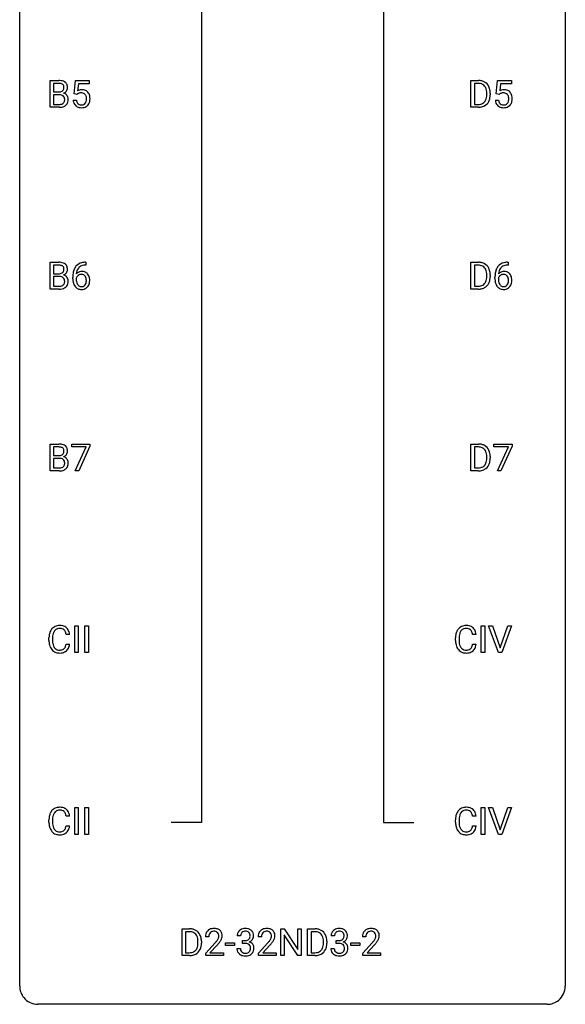
# Model space of a CAD drawing. Extents: x 3 to 27, y -3 to 172.
# Drawn here: x 3 to 27, y -3 to 40 of the extents above; entities that cross this region are included whole.
import ezdxf

# ---------------------------------------------------------------- set-up
doc = ezdxf.new("R2010")
doc.units = 0
doc.layers.add('DEFAULT_255_1_234', color=255, linetype='CONTINUOUS')
doc.layers.add('DEFAULT_255_2_778', color=255, linetype='CONTINUOUS')

msp = doc.modelspace()

# ---------------------------------------------------------------- linework, layer by layer
at = {"layer": 'DEFAULT_255_1_234'}
for p, q in [((4.102, 36.39), (4.102, 37.56)), ((4.102, 37.56), (4.484, 37.56)), ((4.256, 37.433), (4.256, 37.061)), ((4.484, 37.433), (4.256, 37.433)), ((5.156, 36.977), (5.215, 37.56)), ((5.215, 37.56), (5.814, 37.56)), ((5.341, 37.422), (5.306, 37.104)), ((5.814, 37.422), (5.341, 37.422)), ((5.814, 37.56), (5.814, 37.422)), ((22.472, 36.39), (22.472, 37.56)), ((22.472, 37.56), (22.802, 37.56)), ((22.806, 37.433), (22.626, 37.433)), ((22.626, 37.433), (22.626, 36.516)), ((23.58, 36.977), (23.639, 37.56)), ((23.639, 37.56), (24.239, 37.56)), ((23.766, 37.422), (23.73, 37.104)), ((24.239, 37.422), (23.766, 37.422)), ((24.239, 37.56), (24.239, 37.422)), ((4.256, 37.061), (4.489, 37.061)), ((5.274, 36.946), (5.156, 36.977)), ((5.314, 36.978), (5.274, 36.946)), ((23.165, 36.943), (23.165, 37.011)), ((23.317, 37.014), (23.317, 36.94)), ((23.699, 36.946), (23.58, 36.977)), ((23.738, 36.978), (23.699, 36.946)), ((4.513, 36.937), (4.256, 36.937)), ((4.256, 36.937), (4.256, 36.516)), ((4.513, 36.937), (4.513, 36.937)), ((5.114, 36.698), (5.254, 36.698)), ((23.538, 36.698), (23.679, 36.698)), ((4.507, 36.39), (4.102, 36.39)), ((4.256, 36.516), (4.511, 36.516)), ((22.795, 36.39), (22.472, 36.39)), ((22.626, 36.516), (22.788, 36.516)), ((4.102, 28.453), (4.102, 29.622)), ((4.102, 29.622), (4.484, 29.622)), ((4.256, 29.495), (4.256, 29.124)), ((4.484, 29.495), (4.256, 29.495)), ((5.67, 29.497), (5.643, 29.497)), ((5.644, 29.623), (5.67, 29.623)), ((5.67, 29.623), (5.67, 29.497)), ((22.472, 28.453), (22.472, 29.622)), ((22.472, 29.622), (22.802, 29.622)), ((22.806, 29.495), (22.626, 29.495)), ((22.626, 29.495), (22.626, 28.579)), ((24.068, 29.623), (24.095, 29.623)), ((24.095, 29.497), (24.068, 29.497)), ((24.095, 29.623), (24.095, 29.497)), ((4.256, 29.124), (4.489, 29.124)), ((4.513, 29), (4.256, 29)), ((4.256, 29), (4.256, 28.579)), ((4.513, 29), (4.513, 29)), ((5.096, 28.898), (5.096, 28.955)), ((5.245, 28.936), (5.245, 28.881)), ((23.165, 29.005), (23.165, 29.074)), ((23.317, 29.077), (23.317, 29.002)), ((23.521, 28.898), (23.521, 28.955)), ((23.67, 28.936), (23.67, 28.881)), ((4.507, 28.453), (4.102, 28.453)), ((4.256, 28.579), (4.511, 28.579)), ((22.795, 28.453), (22.472, 28.453)), ((22.626, 28.579), (22.788, 28.579)), ((4.102, 20.515), (4.102, 21.685)), ((4.102, 21.685), (4.484, 21.685)), ((4.256, 21.558), (4.256, 21.186)), ((4.484, 21.558), (4.256, 21.558)), ((5.052, 21.563), (5.052, 21.685)), ((5.052, 21.685), (5.842, 21.685)), ((5.685, 21.563), (5.052, 21.563)), ((5.202, 20.515), (5.685, 21.563)), ((5.842, 21.601), (5.358, 20.515)), ((5.842, 21.685), (5.842, 21.601)), ((22.472, 20.515), (22.472, 21.685)), ((22.472, 21.685), (22.802, 21.685)), ((22.806, 21.558), (22.626, 21.558)), ((22.626, 21.558), (22.626, 20.641)), ((23.476, 21.563), (23.476, 21.685)), ((23.476, 21.685), (24.267, 21.685)), ((24.109, 21.563), (23.476, 21.563)), ((23.627, 20.515), (24.109, 21.563)), ((24.267, 21.601), (23.782, 20.515)), ((24.267, 21.685), (24.267, 21.601)), ((4.256, 21.186), (4.489, 21.186)), ((23.165, 21.068), (23.165, 21.136)), ((23.317, 21.139), (23.317, 21.065)), ((4.513, 21.062), (4.256, 21.062)), ((4.256, 21.062), (4.256, 20.641)), ((4.256, 20.641), (4.511, 20.641)), ((4.513, 21.062), (4.513, 21.062)), ((22.626, 20.641), (22.788, 20.641)), ((4.507, 20.515), (4.102, 20.515)), ((5.358, 20.515), (5.202, 20.515)), ((22.795, 20.515), (22.472, 20.515)), ((23.782, 20.515), (23.627, 20.515)), ((4.956, 13.371), (4.801, 13.371)), ((5.178, 12.578), (5.178, 13.747)), ((5.178, 13.747), (5.332, 13.747)), ((5.332, 13.747), (5.332, 12.578)), ((5.625, 12.578), (5.625, 13.747)), ((5.625, 13.747), (5.779, 13.747)), ((5.779, 13.747), (5.779, 12.578)), ((22.7, 13.371), (22.545, 13.371)), ((22.922, 12.578), (22.922, 13.747)), ((22.922, 13.747), (23.076, 13.747)), ((23.076, 13.747), (23.076, 12.578)), ((23.678, 12.578), (23.245, 13.747)), ((23.245, 13.747), (23.413, 13.747)), ((23.413, 13.747), (23.745, 12.783)), ((23.745, 12.783), (24.079, 13.747)), ((24.248, 13.747), (23.814, 12.578)), ((24.079, 13.747), (24.248, 13.747)), ((4.056, 13.108), (4.056, 13.22)), ((4.211, 13.216), (4.211, 13.103)), ((4.801, 12.949), (4.956, 12.949)), ((21.8, 13.108), (21.8, 13.22)), ((21.955, 13.216), (21.955, 13.103)), ((22.545, 12.949), (22.7, 12.949)), ((5.332, 12.578), (5.178, 12.578)), ((5.779, 12.578), (5.625, 12.578)), ((23.076, 12.578), (22.922, 12.578)), ((23.814, 12.578), (23.678, 12.578)), ((5.178, 4.64), (5.178, 5.81)), ((5.178, 5.81), (5.332, 5.81)), ((5.332, 5.81), (5.332, 4.64)), ((5.625, 4.64), (5.625, 5.81)), ((5.625, 5.81), (5.779, 5.81)), ((5.779, 5.81), (5.779, 4.64)), ((22.922, 4.64), (22.922, 5.81)), ((22.922, 5.81), (23.076, 5.81)), ((23.076, 5.81), (23.076, 4.64)), ((23.678, 4.64), (23.245, 5.81)), ((23.245, 5.81), (23.413, 5.81)), ((23.413, 5.81), (23.745, 4.845)), ((23.745, 4.845), (24.079, 5.81)), ((24.248, 5.81), (23.814, 4.64)), ((24.079, 5.81), (24.248, 5.81)), ((4.056, 5.17), (4.056, 5.283)), ((4.211, 5.279), (4.211, 5.166)), ((4.956, 5.434), (4.801, 5.434)), ((21.8, 5.17), (21.8, 5.283)), ((21.955, 5.279), (21.955, 5.166)), ((22.7, 5.434), (22.545, 5.434)), ((4.801, 5.011), (4.956, 5.011)), ((22.545, 5.011), (22.7, 5.011)), ((5.332, 4.64), (5.178, 4.64)), ((5.779, 4.64), (5.625, 4.64)), ((23.076, 4.64), (22.922, 4.64)), ((23.814, 4.64), (23.678, 4.64)), ((9.865, -0.651), (9.865, 0.518)), ((9.865, 0.518), (10.195, 0.518)), ((14.169, -0.651), (14.169, 0.518)), ((14.169, 0.518), (14.324, 0.518)), ((14.324, 0.518), (14.914, -0.387)), ((14.914, -0.387), (14.914, 0.518)), ((14.914, 0.518), (15.067, 0.518)), ((15.067, 0.518), (15.067, -0.651)), ((15.341, -0.651), (15.341, 0.518)), ((15.341, 0.518), (15.671, 0.518)), ((10.199, 0.391), (10.019, 0.391)), ((10.019, 0.391), (10.019, -0.525)), ((11.031, 0.174), (10.883, 0.174)), ((12.42, 0.211), (12.272, 0.211)), ((12.499, -0.116), (12.499, 0.006)), ((12.499, 0.006), (12.61, 0.006)), ((13.333, 0.174), (13.184, 0.174)), ((14.912, -0.651), (14.324, 0.25)), ((14.324, 0.25), (14.324, -0.651)), ((15.675, 0.391), (15.495, 0.391)), ((15.495, 0.391), (15.495, -0.525)), ((16.519, 0.211), (16.37, 0.211)), ((16.597, -0.116), (16.597, 0.006)), ((16.597, 0.006), (16.709, 0.006)), ((17.885, 0.174), (17.736, 0.174)), ((10.558, -0.099), (10.558, -0.03)), ((10.711, -0.027), (10.711, -0.102)), ((10.905, -0.544), (11.31, -0.095)), ((11.398, -0.19), (11.084, -0.53)), ((11.762, -0.215), (11.762, -0.094)), ((11.762, -0.094), (12.153, -0.094)), ((12.153, -0.215), (11.762, -0.215)), ((12.153, -0.094), (12.153, -0.215)), ((12.261, -0.343), (12.41, -0.343)), ((12.61, -0.116), (12.499, -0.116)), ((13.206, -0.544), (13.611, -0.095)), ((13.699, -0.19), (13.386, -0.53)), ((16.034, -0.099), (16.034, -0.03)), ((16.187, -0.027), (16.187, -0.102)), ((16.36, -0.343), (16.509, -0.343)), ((16.709, -0.116), (16.597, -0.116)), ((17.238, -0.215), (17.238, -0.094)), ((17.238, -0.094), (17.63, -0.094)), ((17.63, -0.215), (17.238, -0.215)), ((17.63, -0.094), (17.63, -0.215)), ((17.759, -0.544), (18.164, -0.095)), ((18.251, -0.19), (17.938, -0.53)), ((10.189, -0.651), (9.865, -0.651)), ((10.019, -0.525), (10.182, -0.525)), ((10.905, -0.651), (10.905, -0.544)), ((11.672, -0.651), (10.905, -0.651)), ((11.084, -0.53), (11.672, -0.53)), ((11.672, -0.53), (11.672, -0.651)), ((13.206, -0.651), (13.206, -0.544)), ((13.973, -0.651), (13.206, -0.651)), ((13.386, -0.53), (13.973, -0.53)), ((13.973, -0.53), (13.973, -0.651)), ((14.324, -0.651), (14.169, -0.651)), ((15.067, -0.651), (14.912, -0.651)), ((15.665, -0.651), (15.341, -0.651)), ((15.495, -0.525), (15.658, -0.525)), ((17.759, -0.651), (17.759, -0.544)), ((18.525, -0.651), (17.759, -0.651)), ((17.938, -0.53), (18.525, -0.53)), ((18.525, -0.53), (18.525, -0.651))]:
    msp.add_line(p, q, dxfattribs=at)
for centre, radius, start, end in [((4.488, 36.823), 0.737, 82.1257, 90.2933), ((4.484, 37.079), 0.354, 89.8708, 90.0431), ((4.487, 36.956), 0.477, 82.6985, 90.1729), ((4.51, 37.137), 0.294, 71.6863, 82.8456), ((4.527, 37.095), 0.462, 69.9044, 82.2857), ((4.548, 37.248), 0.177, 52.8286, 71.985), ((4.584, 37.249), 0.298, 51.1839, 70.0182), ((4.609, 37.286), 0.253, 12.1017, 50.4215), ((22.806, 36.973), 0.587, 75.4101, 90.3804), ((22.804, 36.976), 0.457, 79.2152, 89.7446), ((22.836, 37.121), 0.308, 40.384, 80.1431), ((22.829, 37.069), 0.488, 60.1456, 75.1888), ((22.844, 37.097), 0.456, 26.5254, 60.1451), ((4.491, 37.39), 0.329, 269.6065, 281.4534), ((4.513, 37.284), 0.221, 281.2041, 302.5148), ((4.527, 37.26), 0.193, 303.0217, 309.837), ((4.545, 37.239), 0.165, 309.5228, 356.951), ((4.576, 37.287), 0.13, 31.8853, 52.1413), ((4.547, 37.271), 0.162, 10.9182, 31.323), ((4.551, 37.337), 0.36, 293.1999, 299.1396), ((4.618, 36.728), 0.287, 54.0012, 74.9168), ((4.451, 37.251), 0.26, 359.5559, 11.2096), ((4.479, 37.249), 0.232, 355.4701, 0.0493), ((4.587, 37.277), 0.29, 298.6825, 323.2757), ((4.629, 37.245), 0.238, 323.4908, 0.8817), ((4.471, 37.251), 0.396, 359.5251, 12.8212), ((5.491, 36.786), 0.368, 93.7182, 120.2539), ((5.421, 36.838), 0.176, 114.1951, 127.3641), ((5.444, 36.784), 0.235, 98.9831, 113.8909), ((5.464, 36.661), 0.36, 89.6805, 99.1614), ((5.467, 36.728), 0.293, 84.6958, 90.0676), ((5.501, 36.705), 0.449, 89.966, 94.2496), ((5.479, 36.809), 0.211, 41.785, 85.9893), ((5.505, 36.764), 0.39, 73.8043, 90.5586), ((5.528, 36.85), 0.302, 41.3071, 73.543), ((5.487, 36.814), 0.356, 13.5076, 41.2174), ((22.811, 37.101), 0.341, 26.5777, 40.1532), ((22.718, 37.058), 0.443, 9.6572, 26.1933), ((22.482, 37.015), 0.683, 359.6455, 9.8608), ((22.732, 37.037), 0.583, 7.403, 26.8321), ((22.573, 37.012), 0.744, 0.1605, 7.7176), ((23.916, 36.786), 0.368, 93.7182, 120.2539), ((23.845, 36.838), 0.176, 114.1951, 127.3641), ((23.868, 36.784), 0.235, 98.9831, 113.8909), ((23.889, 36.661), 0.36, 89.6805, 99.1614), ((23.891, 36.728), 0.293, 84.6958, 90.0676), ((23.925, 36.705), 0.449, 89.966, 94.2496), ((23.904, 36.809), 0.211, 41.785, 85.9893), ((23.929, 36.764), 0.39, 73.8043, 90.5586), ((23.953, 36.85), 0.302, 41.3071, 73.543), ((23.911, 36.814), 0.356, 13.5076, 41.2174), ((4.518, 36.576), 0.361, 76.5636, 90.6981), ((4.536, 36.743), 0.225, 281.1056, 302.5132), ((4.569, 36.762), 0.169, 17.6685, 78.9941), ((4.551, 36.717), 0.194, 303.0369, 311.8811), ((4.558, 36.709), 0.183, 311.9916, 351.7143), ((4.465, 36.731), 0.277, 359.0456, 17.2296), ((4.476, 36.725), 0.267, 350.734, 0.2222), ((4.63, 36.748), 0.264, 36.3581, 53.5292), ((4.606, 36.697), 0.288, 311.1786, 344.6887), ((4.617, 36.739), 0.28, 4.819, 36.309), ((4.507, 36.724), 0.391, 344.7479, 0.5373), ((4.539, 36.728), 0.358, 359.937, 5.5204), ((5.561, 36.737), 0.449, 184.9247, 194.4976), ((5.438, 36.7), 0.32, 193.7537, 228.5271), ((5.581, 36.74), 0.329, 187.3601, 198.6733), ((5.476, 36.704), 0.218, 198.4452, 217.7945), ((5.446, 36.683), 0.182, 218.2887, 228.5612), ((5.456, 36.696), 0.198, 228.9655, 258.1235), ((5.496, 36.686), 0.188, 286.7251, 320.6004), ((5.456, 36.79), 0.241, 12.649, 41.6081), ((5.457, 36.717), 0.237, 320.6713, 344.5442), ((5.342, 36.751), 0.358, 344.2412, 356.7357), ((5.35, 36.764), 0.35, 359.5577, 12.9535), ((5.217, 36.761), 0.483, 356.3549, 0.05), ((5.484, 36.719), 0.36, 323.673, 348.1673), ((5.322, 36.771), 0.526, 1.1331, 13.8829), ((5.309, 36.759), 0.54, 347.8572, 0.4293), ((5.181, 36.763), 0.667, 359.9919, 1.5443), ((22.828, 36.84), 0.319, 283.77, 318.1555), ((22.794, 36.866), 0.361, 318.7416, 343.6874), ((22.852, 36.851), 0.449, 299.2532, 333.4571), ((22.614, 36.922), 0.55, 343.3325, 355.8549), ((22.404, 36.942), 0.761, 355.4989, 0.0792), ((22.755, 36.903), 0.559, 333.0707, 348.7182), ((22.589, 36.936), 0.728, 348.7289, 0.3012), ((23.986, 36.737), 0.449, 184.9247, 194.4976), ((23.862, 36.7), 0.32, 193.7537, 228.5271), ((24.005, 36.74), 0.329, 187.3601, 198.6733), ((23.9, 36.704), 0.218, 198.4452, 217.7945), ((23.871, 36.683), 0.182, 218.2887, 228.5612), ((23.88, 36.696), 0.198, 228.9655, 258.1235), ((23.92, 36.686), 0.188, 286.7251, 320.6004), ((23.88, 36.79), 0.241, 12.649, 41.6081), ((23.882, 36.717), 0.237, 320.6713, 344.5442), ((23.766, 36.751), 0.358, 344.2412, 356.7357), ((23.775, 36.764), 0.35, 359.5577, 12.9535), ((23.641, 36.761), 0.483, 356.3549, 0.05), ((23.908, 36.719), 0.36, 323.673, 348.1673), ((23.747, 36.771), 0.526, 1.1331, 13.8829), ((23.733, 36.759), 0.54, 347.8572, 0.4293), ((23.606, 36.763), 0.667, 359.9919, 1.5443), ((4.508, 37.087), 0.696, 269.9237, 274.4456), ((4.513, 36.853), 0.336, 269.6056, 281.374), ((4.526, 36.898), 0.507, 274.1042, 286.4072), ((4.577, 36.734), 0.335, 286.0418, 310.8441), ((5.445, 36.712), 0.334, 228.9024, 256.3314), ((5.475, 36.832), 0.458, 256.2427, 270.4486), ((5.476, 36.784), 0.288, 257.7258, 270.4014), ((5.481, 36.74), 0.244, 269.4204, 286.4209), ((5.482, 36.853), 0.479, 269.577, 282.4215), ((5.519, 36.698), 0.319, 281.8396, 316.5458), ((5.513, 36.701), 0.326, 316.8171, 323.1493), ((22.792, 36.977), 0.46, 269.497, 284.0205), ((22.79, 37.07), 0.679, 270.4444, 278.4511), ((22.816, 36.919), 0.527, 278.1072, 299.034), ((23.869, 36.712), 0.334, 228.9024, 256.3314), ((23.899, 36.832), 0.458, 256.2427, 270.4486), ((23.901, 36.784), 0.288, 257.7258, 270.4014), ((23.905, 36.74), 0.244, 269.4204, 286.4209), ((23.906, 36.853), 0.479, 269.577, 282.4215), ((23.944, 36.698), 0.319, 281.8396, 316.5458), ((23.938, 36.701), 0.326, 316.8171, 323.1493), ((4.488, 28.886), 0.737, 82.1257, 90.2933), ((4.484, 29.141), 0.354, 89.8708, 90.0431), ((4.487, 29.019), 0.477, 82.6985, 90.1729), ((4.51, 29.2), 0.294, 71.6863, 82.8456), ((4.527, 29.157), 0.462, 69.9044, 82.2857), ((4.548, 29.31), 0.177, 52.8286, 71.985), ((4.545, 29.302), 0.165, 309.5228, 356.951), ((4.576, 29.349), 0.13, 31.8853, 52.1413), ((4.584, 29.312), 0.298, 51.1839, 70.0182), ((4.547, 29.333), 0.162, 10.9182, 31.323), ((4.451, 29.314), 0.26, 359.5559, 11.2096), ((4.479, 29.311), 0.232, 355.4701, 0.0493), ((4.609, 29.349), 0.253, 12.1017, 50.4215), ((4.629, 29.307), 0.238, 323.4908, 0.8817), ((4.471, 29.314), 0.396, 359.5251, 12.8212), ((5.869, 29.03), 0.768, 157.9803, 171.6247), ((5.648, 29.118), 0.53, 141.4298, 157.8541), ((5.584, 29.164), 0.451, 102.8716, 140.8565), ((5.791, 29.073), 0.545, 161.285, 174.2077), ((5.626, 29.131), 0.369, 134.5303, 161.6211), ((5.609, 29.142), 0.35, 104.2855, 133.8629), ((5.648, 28.92), 0.703, 90.3778, 103.5869), ((5.648, 28.997), 0.5, 90.6001, 104.5147), ((22.806, 29.036), 0.587, 75.4101, 90.3804), ((22.804, 29.039), 0.457, 79.2152, 89.7446), ((22.836, 29.184), 0.308, 40.384, 80.1431), ((22.829, 29.131), 0.488, 60.1456, 75.1888), ((22.811, 29.164), 0.341, 26.5777, 40.1532), ((22.844, 29.159), 0.456, 26.5254, 60.1451), ((22.718, 29.121), 0.443, 9.6572, 26.1933), ((22.732, 29.1), 0.583, 7.403, 26.8321), ((24.294, 29.03), 0.768, 157.9803, 171.6247), ((24.072, 29.118), 0.53, 141.4298, 157.8541), ((24.008, 29.164), 0.451, 102.8716, 140.8565), ((24.216, 29.073), 0.545, 161.285, 174.2077), ((24.05, 29.131), 0.369, 134.5303, 161.6211), ((24.034, 29.142), 0.35, 104.2855, 133.8629), ((24.073, 28.92), 0.703, 90.3778, 103.5869), ((24.073, 28.997), 0.5, 90.6001, 104.5147), ((4.491, 29.452), 0.329, 269.6065, 281.4534), ((4.518, 28.639), 0.361, 76.5636, 90.6981), ((4.513, 29.347), 0.221, 281.2041, 302.5148), ((4.569, 28.824), 0.169, 17.6685, 78.9941), ((4.527, 29.322), 0.193, 303.0217, 309.837), ((4.551, 29.399), 0.36, 293.1999, 299.1396), ((4.618, 28.791), 0.287, 54.0012, 74.9168), ((4.587, 29.339), 0.29, 298.6825, 323.2757), ((4.465, 28.793), 0.277, 359.0456, 17.2296), ((4.63, 28.811), 0.264, 36.3581, 53.5292), ((4.617, 28.802), 0.28, 4.819, 36.309), ((4.539, 28.791), 0.358, 359.937, 5.5204), ((6.309, 28.962), 1.213, 171.4525, 180.3159), ((5.751, 28.894), 0.655, 179.6345, 191.7836), ((5.462, 28.858), 0.23, 145.2975, 160.266), ((5.769, 28.878), 0.523, 179.6514, 190.2856), ((5.477, 28.915), 0.303, 95.8331, 138.9955), ((5.932, 29.053), 0.687, 173.7811, 174.9255), ((5.479, 28.844), 0.252, 124.9745, 144.8959), ((5.475, 28.859), 0.237, 89.8751, 126.2072), ((5.499, 28.787), 0.433, 89.8754, 97.0544), ((5.475, 28.861), 0.235, 85.0141, 90.0513), ((5.482, 28.911), 0.184, 36.8251, 85.7416), ((5.504, 28.871), 0.349, 71.6408, 90.624), ((5.519, 28.926), 0.292, 39.6368, 71.019), ((5.44, 28.873), 0.241, 32.3035, 38.0827), ((5.409, 28.857), 0.276, 11.0482, 31.8146), ((5.308, 28.822), 0.38, 346.2582, 358.7742), ((5.281, 28.83), 0.407, 359.6214, 11.2839), ((5.206, 28.827), 0.482, 358.3755, 0.0098), ((5.455, 28.871), 0.376, 10.6587, 39.9044), ((5.296, 28.83), 0.539, 347.2487, 0.4369), ((5.3, 28.837), 0.535, 359.6826, 11.1326), ((22.794, 28.928), 0.361, 318.7416, 343.6874), ((22.614, 28.984), 0.55, 343.3325, 355.8549), ((22.482, 29.078), 0.683, 359.6455, 9.8608), ((22.404, 29.004), 0.761, 355.4989, 0.0792), ((22.755, 28.966), 0.559, 333.0707, 348.7182), ((22.589, 28.998), 0.728, 348.7289, 0.3012), ((22.573, 29.075), 0.744, 0.1605, 7.7176), ((24.733, 28.962), 1.213, 171.4525, 180.3159), ((24.175, 28.894), 0.655, 179.6345, 191.7836), ((23.886, 28.858), 0.23, 145.2975, 160.266), ((24.193, 28.878), 0.523, 179.6514, 190.2856), ((23.901, 28.915), 0.303, 95.8331, 138.9955), ((24.356, 29.053), 0.687, 173.7811, 174.9255), ((23.904, 28.844), 0.252, 124.9745, 144.8959), ((23.899, 28.859), 0.237, 89.8751, 126.2072), ((23.924, 28.787), 0.433, 89.8754, 97.0544), ((23.9, 28.861), 0.235, 85.0141, 90.0513), ((23.907, 28.911), 0.184, 36.8251, 85.7416), ((23.928, 28.871), 0.349, 71.6408, 90.624), ((23.943, 28.926), 0.292, 39.6368, 71.019), ((23.865, 28.873), 0.241, 32.3035, 38.0827), ((23.834, 28.857), 0.276, 11.0482, 31.8146), ((23.732, 28.822), 0.38, 346.2582, 358.7742), ((23.706, 28.83), 0.407, 359.6214, 11.2839), ((23.63, 28.827), 0.482, 358.3755, 0.0098), ((23.88, 28.871), 0.376, 10.6587, 39.9044), ((23.721, 28.83), 0.539, 347.2487, 0.4369), ((23.725, 28.837), 0.535, 359.6826, 11.1326), ((4.508, 29.149), 0.696, 269.9237, 274.4456), ((4.513, 28.915), 0.336, 269.6056, 281.374), ((4.526, 28.961), 0.507, 274.1042, 286.4072), ((4.536, 28.806), 0.225, 281.1056, 302.5132), ((4.551, 28.78), 0.194, 303.0369, 311.8811), ((4.577, 28.796), 0.335, 286.0418, 310.8441), ((4.558, 28.771), 0.183, 311.9916, 351.7143), ((4.476, 28.788), 0.267, 350.734, 0.2222), ((4.606, 28.76), 0.288, 311.1786, 344.6887), ((4.507, 28.787), 0.391, 344.7479, 0.5373), ((5.557, 28.85), 0.456, 191.4116, 218.6078), ((5.469, 28.777), 0.341, 218.1665, 245.8781), ((5.6, 28.846), 0.351, 190.0945, 207.5098), ((5.543, 28.819), 0.288, 207.9583, 216.3251), ((5.509, 28.791), 0.245, 215.7661, 232.5457), ((5.468, 28.791), 0.354, 246.914, 270.7437), ((5.471, 28.742), 0.183, 232.8005, 270.6606), ((5.475, 28.779), 0.219, 269.3554, 288.4744), ((5.474, 28.893), 0.457, 269.8874, 276.7918), ((5.496, 28.763), 0.325, 275.6342, 317.8248), ((5.485, 28.744), 0.183, 289.1833, 322.9684), ((5.423, 28.792), 0.261, 322.6008, 346.5182), ((5.463, 28.79), 0.367, 318.141, 347.6119), ((22.792, 29.039), 0.46, 269.497, 284.0205), ((22.79, 29.132), 0.679, 270.4444, 278.4511), ((22.816, 28.982), 0.527, 278.1072, 299.034), ((22.828, 28.903), 0.319, 283.77, 318.1555), ((22.852, 28.913), 0.449, 299.2532, 333.4571), ((23.981, 28.85), 0.456, 191.4116, 218.6078), ((23.893, 28.777), 0.341, 218.1665, 245.8781), ((24.024, 28.846), 0.351, 190.0945, 207.5098), ((23.967, 28.819), 0.288, 207.9583, 216.3251), ((23.933, 28.791), 0.245, 215.7661, 232.5457), ((23.893, 28.791), 0.354, 246.914, 270.7437), ((23.895, 28.742), 0.183, 232.8005, 270.6606), ((23.9, 28.779), 0.219, 269.3554, 288.4744), ((23.898, 28.893), 0.457, 269.8874, 276.7918), ((23.92, 28.763), 0.325, 275.6342, 317.8248), ((23.909, 28.744), 0.183, 289.1833, 322.9684), ((23.848, 28.792), 0.261, 322.6008, 346.5182), ((23.888, 28.79), 0.367, 318.141, 347.6119), ((4.488, 20.948), 0.737, 82.1257, 90.2933), ((4.484, 21.204), 0.354, 89.8708, 90.0431), ((4.487, 21.081), 0.477, 82.6985, 90.1729), ((4.51, 21.262), 0.294, 71.6863, 82.8456), ((4.527, 21.22), 0.462, 69.9044, 82.2857), ((4.548, 21.373), 0.177, 52.8286, 71.985), ((4.576, 21.412), 0.13, 31.8853, 52.1413), ((4.584, 21.374), 0.298, 51.1839, 70.0182), ((4.609, 21.411), 0.253, 12.1017, 50.4215), ((22.806, 21.098), 0.587, 75.4101, 90.3804), ((22.804, 21.101), 0.457, 79.2152, 89.7446), ((22.836, 21.246), 0.308, 40.384, 80.1431), ((22.829, 21.194), 0.488, 60.1456, 75.1888), ((22.844, 21.222), 0.456, 26.5254, 60.1451), ((4.491, 21.515), 0.329, 269.6065, 281.4534), ((4.513, 21.409), 0.221, 281.2041, 302.5148), ((4.527, 21.385), 0.193, 303.0217, 309.837), ((4.545, 21.364), 0.165, 309.5228, 356.951), ((4.547, 21.396), 0.162, 10.9182, 31.323), ((4.551, 21.462), 0.36, 293.1999, 299.1396), ((4.618, 20.853), 0.287, 54.0012, 74.9168), ((4.451, 21.376), 0.26, 359.5559, 11.2096), ((4.479, 21.374), 0.232, 355.4701, 0.0493), ((4.587, 21.402), 0.29, 298.6825, 323.2757), ((4.63, 20.873), 0.264, 36.3581, 53.5292), ((4.629, 21.37), 0.238, 323.4908, 0.8817), ((4.471, 21.376), 0.396, 359.5251, 12.8212), ((22.811, 21.226), 0.341, 26.5777, 40.1532), ((22.718, 21.183), 0.443, 9.6572, 26.1933), ((22.482, 21.14), 0.683, 359.6455, 9.8608), ((22.404, 21.067), 0.761, 355.4989, 0.0792), ((22.732, 21.162), 0.583, 7.403, 26.8321), ((22.573, 21.137), 0.744, 0.1605, 7.7176), ((4.513, 20.978), 0.336, 269.6056, 281.374), ((4.518, 20.701), 0.361, 76.5636, 90.6981), ((4.536, 20.868), 0.225, 281.1056, 302.5132), ((4.569, 20.887), 0.169, 17.6685, 78.9941), ((4.551, 20.842), 0.194, 303.0369, 311.8811), ((4.558, 20.834), 0.183, 311.9916, 351.7143), ((4.465, 20.856), 0.277, 359.0456, 17.2296), ((4.476, 20.85), 0.267, 350.734, 0.2222), ((4.606, 20.822), 0.288, 311.1786, 344.6887), ((4.617, 20.864), 0.28, 4.819, 36.309), ((4.507, 20.849), 0.391, 344.7479, 0.5373), ((4.539, 20.853), 0.358, 359.937, 5.5204), ((22.792, 21.102), 0.46, 269.497, 284.0205), ((22.828, 20.965), 0.319, 283.77, 318.1555), ((22.794, 20.991), 0.361, 318.7416, 343.6874), ((22.852, 20.976), 0.449, 299.2532, 333.4571), ((22.614, 21.047), 0.55, 343.3325, 355.8549), ((22.755, 21.028), 0.559, 333.0707, 348.7182), ((22.589, 21.061), 0.728, 348.7289, 0.3012), ((4.508, 21.212), 0.696, 269.9237, 274.4456), ((4.526, 21.023), 0.507, 274.1042, 286.4072), ((4.577, 20.859), 0.335, 286.0418, 310.8441), ((22.79, 21.195), 0.679, 270.4444, 278.4511), ((22.816, 21.044), 0.527, 278.1072, 299.034), ((4.51, 13.321), 0.441, 95.646, 121.5491), ((4.526, 13.21), 0.553, 89.9242, 96.1378), ((4.531, 13.222), 0.541, 76.6779, 90.4563), ((22.254, 13.321), 0.441, 95.646, 121.5491), ((22.27, 13.21), 0.553, 89.9242, 96.1378), ((22.275, 13.222), 0.541, 76.6779, 90.4563), ((4.832, 13.224), 0.777, 169.5837, 180.2758), ((4.649, 13.258), 0.59, 155.0366, 169.6003), ((4.535, 13.313), 0.464, 136.7831, 155.2473), ((4.496, 13.346), 0.413, 121.7633, 136.4281), ((4.78, 13.247), 0.568, 162.9374, 174.6209), ((4.585, 13.309), 0.363, 143.0753, 163.1917), ((4.509, 13.367), 0.267, 109.2998, 143.3038), ((4.523, 13.316), 0.32, 89.3452, 108.5745), ((4.526, 13.198), 0.438, 87.3815, 90.0241), ((4.534, 13.304), 0.332, 74.7009, 87.8124), ((4.565, 13.411), 0.221, 47.4372, 75.0698), ((4.57, 13.381), 0.378, 47.4858, 76.9287), ((4.56, 13.412), 0.224, 27.8167, 46.4008), ((4.449, 13.353), 0.349, 15.7653, 27.9411), ((4.251, 13.295), 0.556, 7.8892, 15.9239), ((4.555, 13.371), 0.395, 16.5424, 46.8933), ((4.394, 13.318), 0.564, 5.4072, 17.0365), ((22.577, 13.224), 0.777, 169.5837, 180.2758), ((22.393, 13.258), 0.59, 155.0366, 169.6003), ((22.28, 13.313), 0.464, 136.7831, 155.2473), ((22.241, 13.346), 0.413, 121.7633, 136.4281), ((22.525, 13.247), 0.568, 162.9374, 174.6209), ((22.329, 13.309), 0.363, 143.0753, 163.1917), ((22.253, 13.367), 0.267, 109.2998, 143.3038), ((22.267, 13.316), 0.32, 89.3452, 108.5745), ((22.271, 13.198), 0.438, 87.3815, 90.0241), ((22.278, 13.304), 0.332, 74.7009, 87.8124), ((22.309, 13.411), 0.221, 47.4372, 75.0698), ((22.314, 13.381), 0.378, 47.4858, 76.9287), ((22.304, 13.412), 0.224, 27.8167, 46.4008), ((22.194, 13.353), 0.349, 15.7653, 27.9411), ((21.995, 13.295), 0.556, 7.8892, 15.9239), ((22.3, 13.371), 0.395, 16.5424, 46.8933), ((22.139, 13.318), 0.564, 5.4072, 17.0365), ((5.018, 13.108), 0.962, 179.9919, 181.5394), ((4.811, 13.097), 0.755, 181.1219, 193.8756), ((4.573, 13.035), 0.51, 193.548, 219.5757), ((5.043, 13.219), 0.832, 174.342, 180.143), ((4.95, 13.099), 0.739, 179.6818, 189.1505), ((4.7, 13.057), 0.486, 188.9911, 203.5773), ((4.249, 13.031), 0.558, 343.1446, 351.0106), ((4.095, 13.059), 0.715, 350.7157, 351.1602), ((4.408, 13.009), 0.551, 340.1774, 353.7814), ((22.762, 13.108), 0.962, 179.9919, 181.5394), ((22.555, 13.097), 0.755, 181.1219, 193.8756), ((22.318, 13.035), 0.51, 193.548, 219.5757), ((22.787, 13.219), 0.832, 174.342, 180.143), ((22.694, 13.099), 0.739, 179.6818, 189.1505), ((22.444, 13.057), 0.486, 188.9911, 203.5773), ((21.993, 13.031), 0.558, 343.1446, 351.0106), ((21.839, 13.059), 0.715, 350.7157, 351.1602), ((22.152, 13.009), 0.551, 340.1774, 353.7814), ((4.49, 12.965), 0.401, 219.3627, 250.0612), ((4.592, 13.013), 0.369, 203.9077, 215.1312), ((4.499, 12.941), 0.252, 213.9072, 263.8849), ((4.507, 13.028), 0.467, 250.7885, 270.6489), ((4.512, 13.02), 0.332, 263.1759, 270.1031), ((4.515, 13.144), 0.456, 269.672, 279.0609), ((4.513, 13.289), 0.727, 270.0021, 270.3582), ((4.518, 13.143), 0.581, 269.9359, 282.8096), ((4.542, 12.983), 0.293, 278.875, 293.6347), ((4.562, 12.961), 0.394, 282.4333, 310.7514), ((4.574, 12.908), 0.211, 293.8553, 310.0519), ((4.574, 12.902), 0.206, 311.0647, 332.0108), ((4.455, 12.967), 0.342, 331.6589, 343.2879), ((4.565, 12.95), 0.384, 311.4559, 340.4422), ((22.235, 12.965), 0.401, 219.3627, 250.0612), ((22.336, 13.013), 0.369, 203.9077, 215.1312), ((22.244, 12.941), 0.252, 213.9072, 263.8849), ((22.252, 13.028), 0.467, 250.7885, 270.6489), ((22.256, 13.02), 0.332, 263.1759, 270.1031), ((22.26, 13.144), 0.456, 269.672, 279.0609), ((22.257, 13.289), 0.727, 270.0021, 270.3582), ((22.262, 13.143), 0.581, 269.9359, 282.8096), ((22.286, 12.983), 0.293, 278.875, 293.6347), ((22.306, 12.961), 0.394, 282.4333, 310.7514), ((22.318, 12.908), 0.211, 293.8553, 310.0519), ((22.319, 12.902), 0.206, 311.0647, 332.0108), ((22.2, 12.967), 0.342, 331.6589, 343.2879), ((22.309, 12.95), 0.384, 311.4559, 340.4422), ((4.535, 5.375), 0.464, 136.7831, 155.2473), ((4.496, 5.408), 0.413, 121.7633, 136.4281), ((4.585, 5.371), 0.363, 143.0753, 163.1917), ((4.51, 5.384), 0.441, 95.646, 121.5491), ((4.509, 5.43), 0.267, 109.2998, 143.3038), ((4.523, 5.379), 0.32, 89.3452, 108.5745), ((4.526, 5.273), 0.553, 89.9242, 96.1378), ((4.531, 5.285), 0.541, 76.6779, 90.4563), ((4.526, 5.261), 0.438, 87.3815, 90.0241), ((4.534, 5.366), 0.332, 74.7009, 87.8124), ((4.565, 5.474), 0.221, 47.4372, 75.0698), ((4.57, 5.444), 0.378, 47.4858, 76.9287), ((4.56, 5.474), 0.224, 27.8167, 46.4008), ((4.555, 5.434), 0.395, 16.5424, 46.8933), ((22.28, 5.375), 0.464, 136.7831, 155.2473), ((22.241, 5.408), 0.413, 121.7633, 136.4281), ((22.329, 5.371), 0.363, 143.0753, 163.1917), ((22.254, 5.384), 0.441, 95.646, 121.5491), ((22.253, 5.43), 0.267, 109.2998, 143.3038), ((22.267, 5.379), 0.32, 89.3452, 108.5745), ((22.27, 5.273), 0.553, 89.9242, 96.1378), ((22.275, 5.285), 0.541, 76.6779, 90.4563), ((22.271, 5.261), 0.438, 87.3815, 90.0241), ((22.278, 5.366), 0.332, 74.7009, 87.8124), ((22.309, 5.474), 0.221, 47.4372, 75.0698), ((22.314, 5.444), 0.378, 47.4858, 76.9287), ((22.304, 5.474), 0.224, 27.8167, 46.4008), ((22.3, 5.434), 0.395, 16.5424, 46.8933), ((4.832, 5.287), 0.777, 169.5837, 180.2758), ((5.018, 5.17), 0.962, 179.9919, 181.5394), ((4.649, 5.321), 0.59, 155.0366, 169.6003), ((5.043, 5.281), 0.832, 174.342, 180.143), ((4.95, 5.162), 0.739, 179.6818, 189.1505), ((4.78, 5.31), 0.568, 162.9374, 174.6209), ((4.449, 5.415), 0.349, 15.7653, 27.9411), ((4.251, 5.358), 0.556, 7.8892, 15.9239), ((4.394, 5.381), 0.564, 5.4072, 17.0365), ((22.577, 5.287), 0.777, 169.5837, 180.2758), ((22.762, 5.17), 0.962, 179.9919, 181.5394), ((22.393, 5.321), 0.59, 155.0366, 169.6003), ((22.787, 5.281), 0.832, 174.342, 180.143), ((22.694, 5.162), 0.739, 179.6818, 189.1505), ((22.525, 5.31), 0.568, 162.9374, 174.6209), ((22.194, 5.415), 0.349, 15.7653, 27.9411), ((21.995, 5.358), 0.556, 7.8892, 15.9239), ((22.139, 5.381), 0.564, 5.4072, 17.0365), ((4.811, 5.159), 0.755, 181.1219, 193.8756), ((4.573, 5.098), 0.51, 193.548, 219.5757), ((4.49, 5.027), 0.401, 219.3627, 250.0612), ((4.7, 5.12), 0.486, 188.9911, 203.5773), ((4.592, 5.075), 0.369, 203.9077, 215.1312), ((4.499, 5.004), 0.252, 213.9072, 263.8849), ((4.512, 5.082), 0.332, 263.1759, 270.1031), ((4.515, 5.207), 0.456, 269.672, 279.0609), ((4.542, 5.045), 0.293, 278.875, 293.6347), ((4.574, 4.97), 0.211, 293.8553, 310.0519), ((4.574, 4.964), 0.206, 311.0647, 332.0108), ((4.455, 5.03), 0.342, 331.6589, 343.2879), ((4.249, 5.093), 0.558, 343.1446, 351.0106), ((4.095, 5.121), 0.715, 350.7157, 351.1602), ((4.565, 5.013), 0.384, 311.4559, 340.4422), ((4.408, 5.071), 0.551, 340.1774, 353.7814), ((22.555, 5.159), 0.755, 181.1219, 193.8756), ((22.318, 5.098), 0.51, 193.548, 219.5757), ((22.235, 5.027), 0.401, 219.3627, 250.0612), ((22.444, 5.12), 0.486, 188.9911, 203.5773), ((22.336, 5.075), 0.369, 203.9077, 215.1312), ((22.244, 5.004), 0.252, 213.9072, 263.8849), ((22.256, 5.082), 0.332, 263.1759, 270.1031), ((22.26, 5.207), 0.456, 269.672, 279.0609), ((22.286, 5.045), 0.293, 278.875, 293.6347), ((22.318, 4.97), 0.211, 293.8553, 310.0519), ((22.319, 4.964), 0.206, 311.0647, 332.0108), ((22.2, 5.03), 0.342, 331.6589, 343.2879), ((21.993, 5.093), 0.558, 343.1446, 351.0106), ((21.839, 5.121), 0.715, 350.7157, 351.1602), ((22.309, 5.013), 0.384, 311.4559, 340.4422), ((22.152, 5.071), 0.551, 340.1774, 353.7814), ((4.507, 5.091), 0.467, 250.7885, 270.6489), ((4.513, 5.351), 0.727, 270.0021, 270.3582), ((4.518, 5.205), 0.581, 269.9359, 282.8096), ((4.562, 5.024), 0.394, 282.4333, 310.7514), ((22.252, 5.091), 0.467, 250.7885, 270.6489), ((22.257, 5.351), 0.727, 270.0021, 270.3582), ((22.262, 5.205), 0.581, 269.9359, 282.8096), ((22.306, 5.024), 0.394, 282.4333, 310.7514), ((10.199, -0.068), 0.587, 75.4101, 90.3804), ((10.222, 0.027), 0.488, 60.1456, 75.1888), ((10.238, 0.055), 0.456, 26.5254, 60.1451), ((11.21, 0.2), 0.324, 133.4541, 162.947), ((11.227, 0.181), 0.35, 100.7869, 133.4384), ((11.262, 0.026), 0.508, 89.6605, 101.3704), ((11.269, 0.032), 0.502, 78.2171, 90.413), ((11.304, 0.194), 0.336, 55.9268, 78.4889), ((11.324, 0.228), 0.297, 47.9292, 55.4054), ((11.334, 0.238), 0.283, 4.3348, 48.0561), ((12.577, 0.212), 0.307, 131.5745, 154.4798), ((12.608, 0.181), 0.352, 96.9875, 131.9691), ((12.63, 0.056), 0.478, 89.8596, 97.7825), ((12.635, 0.03), 0.504, 78.3655, 90.4132), ((12.671, 0.196), 0.334, 56.6229, 78.6387), ((12.692, 0.234), 0.291, 47.0254, 56.0854), ((12.694, 0.238), 0.287, 10.9208, 46.7778), ((13.511, 0.2), 0.324, 133.4541, 162.947), ((13.528, 0.181), 0.35, 100.7869, 133.4384), ((13.563, 0.026), 0.508, 89.6605, 101.3704), ((13.57, 0.032), 0.502, 78.2171, 90.413), ((13.605, 0.194), 0.336, 55.9268, 78.4889), ((13.625, 0.228), 0.297, 47.9292, 55.4054), ((13.635, 0.238), 0.283, 4.3348, 48.0561), ((15.675, -0.068), 0.587, 75.4101, 90.3804), ((15.698, 0.027), 0.488, 60.1456, 75.1888), ((15.714, 0.055), 0.456, 26.5254, 60.1451), ((16.676, 0.212), 0.307, 131.5745, 154.4798), ((16.707, 0.181), 0.352, 96.9875, 131.9691), ((16.729, 0.056), 0.478, 89.8596, 97.7825), ((16.734, 0.03), 0.504, 78.3655, 90.4132), ((16.769, 0.196), 0.334, 56.6229, 78.6387), ((16.791, 0.234), 0.291, 47.0254, 56.0854), ((16.793, 0.238), 0.287, 10.9208, 46.7778), ((18.063, 0.2), 0.324, 133.4541, 162.947), ((18.081, 0.181), 0.35, 100.7869, 133.4384), ((18.116, 0.026), 0.508, 89.6605, 101.3704), ((18.122, 0.032), 0.502, 78.2171, 90.413), ((18.158, 0.194), 0.336, 55.9268, 78.4889), ((18.177, 0.228), 0.297, 47.9292, 55.4054), ((18.188, 0.238), 0.283, 4.3348, 48.0561), ((10.197, -0.065), 0.457, 79.2152, 89.7446), ((10.23, 0.079), 0.308, 40.384, 80.1431), ((10.204, 0.06), 0.341, 26.5777, 40.1532), ((10.112, 0.016), 0.443, 9.6572, 26.1933), ((9.876, -0.026), 0.683, 359.6455, 9.8608), ((10.126, -0.004), 0.583, 7.403, 26.8321), ((9.967, -0.029), 0.744, 0.1605, 7.7176), ((11.29, 0.178), 0.407, 163.2879, 180.5582), ((11.43, 0.174), 0.398, 178.4382, 180.0084), ((11.343, 0.178), 0.312, 165.9093, 178.8684), ((11.243, 0.205), 0.208, 136.1757, 166.3675), ((11.231, 0.215), 0.192, 129.7279, 135.7542), ((11.238, 0.203), 0.207, 102.1739, 129.2062), ((11.263, 0.099), 0.313, 89.5461, 102.5419), ((11.266, 0.153), 0.259, 82.1602, 90.1506), ((11.279, 0.227), 0.184, 43.4415, 83.1661), ((10.49, 0.668), 1.119, 320.7373, 323.9737), ((10.882, 0.384), 0.635, 323.8962, 328.6421), ((11.272, 0.219), 0.195, 16.1715, 43.5284), ((11.086, 0.258), 0.395, 328.8299, 331.7899), ((11.186, 0.206), 0.282, 331.4255, 352.9365), ((11.221, 0.205), 0.248, 359.4866, 15.934), ((11.2, 0.203), 0.269, 353.2249, 0.0169), ((10.996, 0.332), 0.641, 326.9135, 338.3505), ((11.267, 0.227), 0.35, 337.8914, 358.9968), ((11.225, 0.221), 0.393, 359.9252, 5.5968), ((12.582, 0.215), 0.31, 155.3484, 180.7485), ((12.677, 0.212), 0.257, 172.5097, 180.1367), ((12.605, 0.225), 0.183, 133.8349, 173.5344), ((12.609, 0.219), 0.191, 103.2932, 133.5619), ((12.629, 0.139), 0.273, 89.5325, 103.5319), ((12.608, 0.345), 0.339, 270.492, 281.8952), ((12.635, 0.111), 0.301, 76.1117, 90.7026), ((12.632, 0.235), 0.226, 281.6692, 301.2943), ((12.674, 0.25), 0.157, 13.9577, 77.6713), ((12.649, 0.204), 0.191, 301.7833, 311.7545), ((12.658, 0.193), 0.177, 311.7324, 354.2802), ((12.692, 0.225), 0.297, 292.9802, 325.2392), ((12.539, 0.211), 0.297, 359.1805, 15.0453), ((12.585, 0.206), 0.251, 353.0938, 0.1181), ((12.676, 0.235), 0.315, 325.2334, 332.8746), ((12.741, 0.204), 0.243, 332.355, 359.7179), ((12.558, 0.206), 0.427, 359.6364, 11.6087), ((13.591, 0.178), 0.407, 163.2879, 180.5582), ((13.644, 0.178), 0.312, 165.9093, 178.8684), ((13.731, 0.174), 0.398, 178.4382, 180.0084), ((13.544, 0.205), 0.208, 136.1757, 166.3675), ((13.532, 0.215), 0.192, 129.7279, 135.7542), ((13.539, 0.203), 0.207, 102.1739, 129.2062), ((13.564, 0.099), 0.313, 89.5461, 102.5419), ((13.567, 0.153), 0.259, 82.1602, 90.1506), ((13.58, 0.227), 0.184, 43.4415, 83.1661), ((12.791, 0.668), 1.119, 320.7373, 323.9737), ((13.183, 0.384), 0.635, 323.8962, 328.6421), ((13.573, 0.219), 0.195, 16.1715, 43.5284), ((13.388, 0.258), 0.395, 328.8299, 331.7899), ((13.487, 0.206), 0.282, 331.4255, 352.9365), ((13.522, 0.205), 0.248, 359.4866, 15.934), ((13.501, 0.203), 0.269, 353.2249, 0.0169), ((13.297, 0.332), 0.641, 326.9135, 338.3505), ((13.569, 0.227), 0.35, 337.8914, 358.9968), ((13.526, 0.221), 0.393, 359.9252, 5.5968), ((15.673, -0.065), 0.457, 79.2152, 89.7446), ((15.706, 0.079), 0.308, 40.384, 80.1431), ((15.68, 0.06), 0.341, 26.5777, 40.1532), ((15.588, 0.016), 0.443, 9.6572, 26.1933), ((15.352, -0.026), 0.683, 359.6455, 9.8608), ((15.602, -0.004), 0.583, 7.403, 26.8321), ((15.443, -0.029), 0.744, 0.1605, 7.7176), ((16.68, 0.215), 0.31, 155.3484, 180.7485), ((16.776, 0.212), 0.257, 172.5097, 180.1367), ((16.703, 0.225), 0.183, 133.8349, 173.5344), ((16.708, 0.219), 0.191, 103.2932, 133.5619), ((16.728, 0.139), 0.273, 89.5325, 103.5319), ((16.706, 0.345), 0.339, 270.492, 281.8952), ((16.734, 0.111), 0.301, 76.1117, 90.7026), ((16.73, 0.235), 0.226, 281.6692, 301.2943), ((16.772, 0.25), 0.157, 13.9577, 77.6713), ((16.747, 0.204), 0.191, 301.7833, 311.7545), ((16.756, 0.193), 0.177, 311.7324, 354.2802), ((16.79, 0.225), 0.297, 292.9802, 325.2392), ((16.638, 0.211), 0.297, 359.1805, 15.0453), ((16.684, 0.206), 0.251, 353.0938, 0.1181), ((16.775, 0.235), 0.315, 325.2334, 332.8746), ((16.84, 0.204), 0.243, 332.355, 359.7179), ((16.656, 0.206), 0.427, 359.6364, 11.6087), ((18.143, 0.178), 0.407, 163.2879, 180.5582), ((18.197, 0.178), 0.312, 165.9093, 178.8684), ((18.283, 0.174), 0.398, 178.4382, 180.0084), ((18.096, 0.205), 0.208, 136.1757, 166.3675), ((18.084, 0.215), 0.192, 129.7279, 135.7542), ((18.092, 0.203), 0.207, 102.1739, 129.2062), ((18.116, 0.099), 0.313, 89.5461, 102.5419), ((18.119, 0.153), 0.259, 82.1602, 90.1506), ((18.133, 0.227), 0.184, 43.4415, 83.1661), ((17.343, 0.668), 1.119, 320.7373, 323.9737), ((17.735, 0.384), 0.635, 323.8962, 328.6421), ((18.125, 0.219), 0.195, 16.1715, 43.5284), ((17.94, 0.258), 0.395, 328.8299, 331.7899), ((18.04, 0.206), 0.282, 331.4255, 352.9365), ((18.074, 0.205), 0.248, 359.4866, 15.934), ((18.053, 0.203), 0.269, 353.2249, 0.0169), ((17.85, 0.332), 0.641, 326.9135, 338.3505), ((18.121, 0.227), 0.35, 337.8914, 358.9968), ((18.078, 0.221), 0.393, 359.9252, 5.5968), ((10.221, -0.201), 0.319, 283.77, 318.1555), ((10.188, -0.176), 0.361, 318.7416, 343.6874), ((10.245, -0.191), 0.449, 299.2532, 333.4571), ((10.007, -0.12), 0.55, 343.3325, 355.8549), ((9.797, -0.1), 0.761, 355.4989, 0.0792), ((10.149, -0.139), 0.559, 333.0707, 348.7182), ((9.983, -0.106), 0.728, 348.7289, 0.3012), ((9.961, 1.098), 1.801, 318.5132, 320.7828), ((10.214, 0.903), 1.611, 317.2587, 319.9046), ((10.597, 0.587), 1.115, 319.6473, 327.0958), ((12.657, -0.343), 0.396, 179.9755, 183.2323), ((12.553, -0.356), 0.291, 181.8183, 229.6455), ((12.64, -0.345), 0.229, 179.4465, 196.2869), ((12.591, -0.358), 0.179, 196.5661, 227.7059), ((12.605, -0.571), 0.456, 84.0193, 89.3331), ((12.621, -0.435), 0.319, 71.901, 84.3554), ((12.657, -0.329), 0.207, 49.5089, 72.1836), ((12.675, -0.304), 0.176, 12.9498, 48.7551), ((12.668, -0.362), 0.182, 315.0728, 345.0431), ((12.664, 0.278), 0.357, 292.5402, 293.6925), ((12.703, -0.367), 0.331, 57.6435, 72.8625), ((12.576, -0.335), 0.278, 344.5987, 357.927), ((12.589, -0.326), 0.265, 359.5048, 13.424), ((12.486, -0.329), 0.367, 357.4749, 0.0231), ((12.739, -0.31), 0.263, 36.7249, 57.4698), ((12.738, -0.309), 0.263, 8.0545, 36.3561), ((12.614, -0.329), 0.389, 343.983, 0.5572), ((12.651, -0.324), 0.351, 359.8321, 8.587), ((12.262, 1.098), 1.801, 318.5132, 320.7828), ((12.515, 0.903), 1.611, 317.2587, 319.9046), ((12.899, 0.587), 1.115, 319.6473, 327.0958), ((15.697, -0.201), 0.319, 283.77, 318.1555), ((15.664, -0.176), 0.361, 318.7416, 343.6874), ((15.721, -0.191), 0.449, 299.2532, 333.4571), ((15.483, -0.12), 0.55, 343.3325, 355.8549), ((15.273, -0.1), 0.761, 355.4989, 0.0792), ((15.625, -0.139), 0.559, 333.0707, 348.7182), ((15.459, -0.106), 0.728, 348.7289, 0.3012), ((16.756, -0.343), 0.396, 179.9755, 183.2323), ((16.652, -0.356), 0.291, 181.8183, 229.6455), ((16.738, -0.345), 0.229, 179.4465, 196.2869), ((16.69, -0.358), 0.179, 196.5661, 227.7059), ((16.704, -0.571), 0.456, 84.0193, 89.3331), ((16.72, -0.435), 0.319, 71.901, 84.3554), ((16.756, -0.329), 0.207, 49.5089, 72.1836), ((16.774, -0.304), 0.176, 12.9498, 48.7551), ((16.767, -0.362), 0.182, 315.0728, 345.0431), ((16.763, 0.278), 0.357, 292.5402, 293.6925), ((16.802, -0.367), 0.331, 57.6435, 72.8625), ((16.675, -0.335), 0.278, 344.5987, 357.927), ((16.687, -0.326), 0.265, 359.5048, 13.424), ((16.585, -0.329), 0.367, 357.4749, 0.0231), ((16.837, -0.31), 0.263, 36.7249, 57.4698), ((16.836, -0.309), 0.263, 8.0545, 36.3561), ((16.712, -0.329), 0.389, 343.983, 0.5572), ((16.75, -0.324), 0.351, 359.8321, 8.587), ((16.815, 1.098), 1.801, 318.5132, 320.7828), ((17.068, 0.903), 1.611, 317.2587, 319.9046), ((17.451, 0.587), 1.115, 319.6473, 327.0958), ((10.186, -0.065), 0.46, 269.497, 284.0205), ((10.184, 0.028), 0.679, 270.4444, 278.4511), ((10.209, -0.123), 0.527, 278.1072, 299.034), ((12.594, -0.309), 0.354, 229.4223, 256.8556), ((12.607, -0.34), 0.203, 227.7652, 257.8763), ((12.628, -0.171), 0.496, 256.6829, 270.4412), ((12.63, -0.246), 0.3, 257.4584, 270.4266), ((12.634, -0.217), 0.329, 269.5962, 280.8789), ((12.635, -0.167), 0.5, 269.7286, 280.3856), ((12.657, -0.331), 0.212, 280.6346, 299.8596), ((12.665, -0.311), 0.354, 279.783, 311.6256), ((12.677, -0.368), 0.171, 300.3576, 314.5518), ((12.703, -0.353), 0.297, 311.636, 343.7652), ((15.662, -0.065), 0.46, 269.497, 284.0205), ((15.66, 0.028), 0.679, 270.4444, 278.4511), ((15.685, -0.123), 0.527, 278.1072, 299.034), ((16.693, -0.309), 0.354, 229.4223, 256.8556), ((16.706, -0.34), 0.203, 227.7652, 257.8763), ((16.727, -0.171), 0.496, 256.6829, 270.4412), ((16.729, -0.246), 0.3, 257.4584, 270.4266), ((16.733, -0.217), 0.329, 269.5962, 280.8789), ((16.733, -0.167), 0.5, 269.7286, 280.3856), ((16.756, -0.331), 0.212, 280.6346, 299.8596), ((16.763, -0.311), 0.354, 279.783, 311.6256), ((16.775, -0.368), 0.171, 300.3576, 314.5518), ((16.801, -0.353), 0.297, 311.636, 343.7652)]:
    msp.add_arc(centre, radius, start, end, dxfattribs=at)
at = {"layer": 'DEFAULT_255_2_778'}
for p, q in [((2.779, -1.984), (2.779, 171.053)), ((26.591, 171.053), (26.591, -1.984)), ((10.716, 77.92), (10.716, 5.159)), ((18.654, 77.92), (18.654, 5.159)), ((10.716, 5.159), (9.393, 5.159)), ((18.654, 5.159), (19.977, 5.159)), ((25.797, -2.778), (3.572, -2.778))]:
    msp.add_line(p, q, dxfattribs=at)
for centre, start, end in [((3.57, -1.986), 179.8524, 219.1642), ((25.8, -1.986), 309.4762, 0.1483), ((3.57, -1.987), 219.1282, 270.1454), ((25.799, -1.987), 269.8517, 309.5112)]:
    msp.add_arc(centre, 0.791, start, end, dxfattribs=at)

doc.saveas('drawing.dxf')
